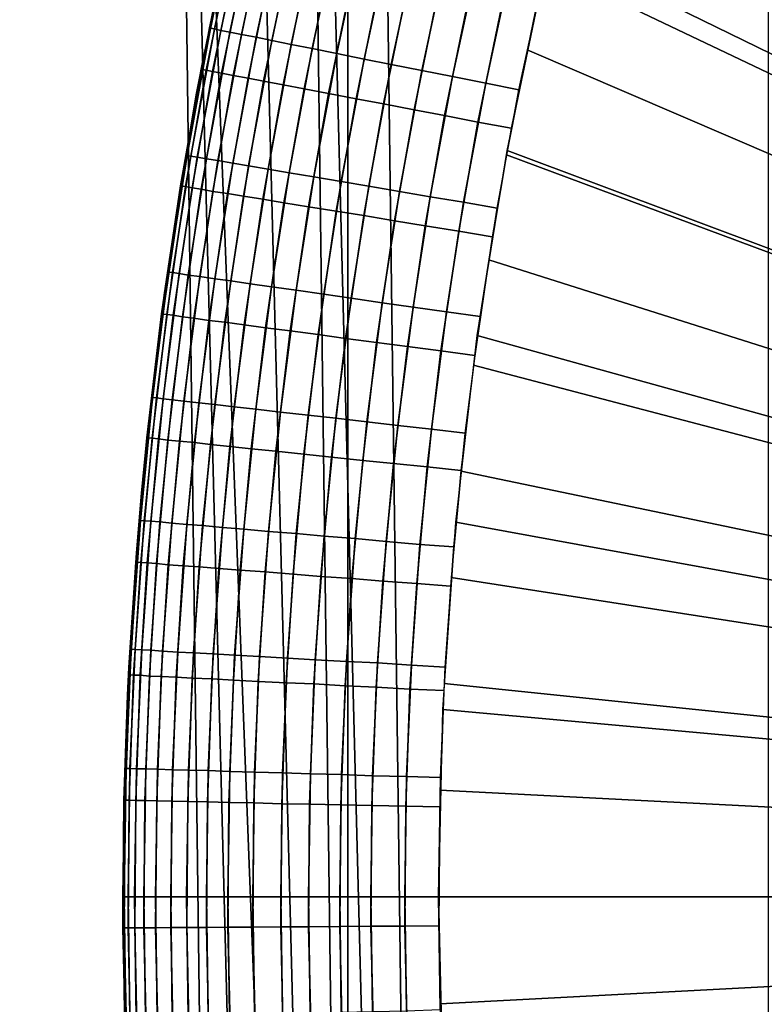
# Model space of a CAD drawing. Units: inches. Extents: x -433 to -244, y -692 to -634.
# Drawn here: x -431 to -431, y -690 to -690 of the extents above; entities that cross this region are included whole.
import ezdxf

# ---------------------------------------------------------------- set-up
doc = ezdxf.new("R2010")
doc.units = ezdxf.units.IN
doc.header["$LTSCALE"] = 0.03937
doc.header["$MEASUREMENT"] = 0
for name, color, linetype in [('Default', 7, 'Continuous'), ('leg leveler', 251, 'Continuous'), ('single series a leg', 5, 'Continuous')]:
    doc.layers.add(name, color=color, linetype=linetype)

msp = doc.modelspace()

# ---------------------------------------------------------------- linework, layer by layer
at = {"layer": 'Default'}
for points in [[(-432.84381, -678.41125, 27.6869), (-409.34381, -665.03625, 27.6869), (-409.34381, -691.78625, 27.6869)], [(-409.34381, -691.78625, 28.6869), (-409.34381, -665.03625, 28.6869), (-432.84381, -678.41125, 28.6869)], [(-432.84381, -691.78625, 27.6869), (-432.84381, -678.41125, 27.6869), (-409.34381, -691.78625, 27.6869)], [(-409.34381, -691.78625, 28.6869), (-432.84381, -678.41125, 28.6869), (-432.84381, -691.78625, 28.6869)]]:
    msp.add_3dface(points, dxfattribs=at)
at = {"layer": 'leg leveler'}
for points in [[(-431.07074, -689.78003, 0.65782), (-431.07074, -689.43323, 0.65782), (-431.37213, -689.5343, 0.65782)], [(-431.07071, -689.43323, -0.00012), (-431.07071, -689.78003, -0.00012), (-431.37164, -689.53302, -0.00012)], [(-431.38223, -689.56281, -0.00012), (-431.37164, -689.53302, -0.00012), (-431.07071, -689.78003, -0.00012)], [(-431.37213, -689.5343, 0.65782), (-431.37827, -689.55121, 0.65782), (-431.07074, -689.78003, 0.65782)], [(-431.37827, -689.55121, 0.65782), (-431.38397, -689.56824, 0.65782), (-431.07074, -689.78003, 0.65782)], [(-431.39145, -689.59302, -0.00012), (-431.38223, -689.56281, -0.00012), (-431.07071, -689.78003, -0.00012)], [(-431.38397, -689.56824, 0.65782), (-431.38922, -689.58539, 0.65782), (-431.07074, -689.78003, 0.65782)], [(-431.38922, -689.58539, 0.65782), (-431.39404, -689.60266, 0.65782), (-431.07074, -689.78003, 0.65782)], [(-431.39926, -689.6236, -0.00012), (-431.39145, -689.59302, -0.00012), (-431.07071, -689.78003, -0.00012)], [(-431.39404, -689.60266, 0.65782), (-431.39841, -689.62012, 0.65782), (-431.07074, -689.78003, 0.65782)], [(-431.45105, -689.61163, 0.06238), (-431.45798, -689.6449, 0.06238), (-431.45435, -689.62671, 0.59532)], [(-431.45563, -689.63397, 0.60079), (-431.45132, -689.61389, 0.60079), (-431.45154, -689.61383, 0.59532), (-431.45584, -689.63391, 0.59532)], [(-431.45499, -689.63409, 0.60653), (-431.45068, -689.61401, 0.60653), (-431.45132, -689.61389, 0.60079), (-431.45563, -689.63397, 0.60079)], [(-431.45389, -689.63434, 0.61221), (-431.44958, -689.61426, 0.61221), (-431.45068, -689.61401, 0.60653), (-431.45499, -689.63409, 0.60653)], [(-431.45236, -689.63464, 0.61773), (-431.44809, -689.61462, 0.61773), (-431.44958, -689.61426, 0.61221), (-431.45389, -689.63434, 0.61221)], [(-431.45044, -689.63501, 0.623), (-431.44617, -689.61505, 0.623), (-431.44809, -689.61462, 0.61773), (-431.45236, -689.63464, 0.61773)], [(-431.44794, -689.6355, 0.62837), (-431.4437, -689.61566, 0.62837), (-431.44617, -689.61505, 0.623), (-431.45044, -689.63501, 0.623)], [(-431.44531, -689.63605, 0.63297), (-431.44107, -689.61621, 0.63297), (-431.4437, -689.61566, 0.62837), (-431.44794, -689.6355, 0.62837)], [(-431.44205, -689.63672, 0.63765), (-431.43784, -689.61694, 0.63765), (-431.44107, -689.61621, 0.63297), (-431.44531, -689.63605, 0.63297)], [(-431.43851, -689.63739, 0.64184), (-431.4343, -689.6178, 0.64184), (-431.43784, -689.61694, 0.63765), (-431.44205, -689.63672, 0.63765)], [(-431.43439, -689.63824, 0.64584), (-431.43021, -689.61871, 0.64584), (-431.4343, -689.6178, 0.64184), (-431.43851, -689.63739, 0.64184)], [(-431.42978, -689.63916, 0.64943), (-431.42563, -689.61975, 0.64943), (-431.43021, -689.61871, 0.64584), (-431.43439, -689.63824, 0.64584)], [(-431.4527, -689.61981, 0.05691), (-431.45703, -689.64093, 0.05691), (-431.45721, -689.64087, 0.06238), (-431.45288, -689.61975, 0.06238)], [(-431.45206, -689.61993, 0.05117), (-431.45639, -689.64105, 0.05117), (-431.45703, -689.64093, 0.05691), (-431.4527, -689.61981, 0.05691)], [(-431.45096, -689.62018, 0.04549), (-431.45529, -689.64124, 0.04549), (-431.45639, -689.64105, 0.05117), (-431.45206, -689.61993, 0.05117)], [(-431.44943, -689.62054, 0.03997), (-431.45377, -689.64154, 0.03997), (-431.45529, -689.64124, 0.04549), (-431.45096, -689.62018, 0.04549)], [(-431.44751, -689.62097, 0.0347), (-431.45181, -689.64191, 0.0347), (-431.45377, -689.64154, 0.03997), (-431.44943, -689.62054, 0.03997)], [(-431.44504, -689.62146, 0.02933), (-431.44931, -689.6424, 0.02933), (-431.45181, -689.64191, 0.0347), (-431.44751, -689.62097, 0.0347)], [(-431.4252, -689.64008, 0.65226), (-431.42105, -689.62079, 0.65226), (-431.42563, -689.61975, 0.64943), (-431.42978, -689.63916, 0.64943)], [(-431.42004, -689.64111, 0.65467), (-431.41595, -689.62195, 0.65467), (-431.42105, -689.62079, 0.65226), (-431.4252, -689.64008, 0.65226)], [(-431.39841, -689.62012, 0.65782), (-431.40234, -689.63763, 0.65782), (-431.07074, -689.78003, 0.65782)], [(-431.44241, -689.62207, 0.02473), (-431.44669, -689.64288, 0.02473), (-431.44931, -689.6424, 0.02933), (-431.44504, -689.62146, 0.02933)], [(-431.43918, -689.6228, 0.02006), (-431.44342, -689.64349, 0.02006), (-431.44669, -689.64288, 0.02473), (-431.44241, -689.62207, 0.02473)], [(-431.41489, -689.64209, 0.65636), (-431.41083, -689.62317, 0.65636), (-431.41595, -689.62195, 0.65467), (-431.42004, -689.64111, 0.65467)], [(-431.43564, -689.62354, 0.01586), (-431.43988, -689.64417, 0.01586), (-431.44342, -689.64349, 0.02006), (-431.43918, -689.6228, 0.02006)], [(-431.43155, -689.62445, 0.01186), (-431.43576, -689.64496, 0.01186), (-431.43988, -689.64417, 0.01586), (-431.43564, -689.62354, 0.01586)], [(-431.4093, -689.64325, 0.65746), (-431.40527, -689.62439, 0.65746), (-431.41083, -689.62317, 0.65636), (-431.41489, -689.64209, 0.65636)], [(-431.4057, -689.65454, -0.00012), (-431.39926, -689.6236, -0.00012), (-431.07071, -689.78003, -0.00012)], [(-431.42694, -689.62549, 0.00827), (-431.43112, -689.64587, 0.00827), (-431.43576, -689.64496, 0.01186), (-431.43155, -689.62445, 0.01186)], [(-431.42236, -689.62646, 0.00544), (-431.42651, -689.64673, 0.00544), (-431.43112, -689.64587, 0.00827), (-431.42694, -689.62549, 0.00827)], [(-431.40372, -689.64435, 0.65782), (-431.39972, -689.62567, 0.65782), (-431.40527, -689.62439, 0.65746), (-431.4093, -689.64325, 0.65746)], [(-431.45807, -689.64569, 0.59532), (-431.45435, -689.62671, 0.59532), (-431.45798, -689.6449, 0.06238)], [(-431.41724, -689.62762, 0.00303), (-431.42136, -689.64771, 0.00303), (-431.42651, -689.64673, 0.00544), (-431.42236, -689.62646, 0.00544)], [(-431.41214, -689.62872, 0.00134), (-431.41623, -689.64868, 0.00134), (-431.42136, -689.64771, 0.00303), (-431.41724, -689.62762, 0.00303)], [(-431.40656, -689.62994, 0.00025), (-431.41061, -689.64978, 0.00025), (-431.41623, -689.64868, 0.00134), (-431.41214, -689.62872, 0.00134)], [(-431.40097, -689.63116, -0.00012), (-431.405, -689.65082, -0.00012), (-431.41061, -689.64978, 0.00025), (-431.40656, -689.62994, 0.00025)], [(-431.45959, -689.6554, 0.60079), (-431.45563, -689.63397, 0.60079), (-431.45584, -689.63391, 0.59532), (-431.45978, -689.65533, 0.59532)], [(-431.45895, -689.65552, 0.60653), (-431.45499, -689.63409, 0.60653), (-431.45563, -689.63397, 0.60079), (-431.45959, -689.6554, 0.60079)], [(-431.45786, -689.6557, 0.61221), (-431.45389, -689.63434, 0.61221), (-431.45499, -689.63409, 0.60653), (-431.45895, -689.65552, 0.60653)], [(-431.4563, -689.65594, 0.61773), (-431.45236, -689.63464, 0.61773), (-431.45389, -689.63434, 0.61221), (-431.45786, -689.6557, 0.61221)], [(-431.45438, -689.65625, 0.623), (-431.45044, -689.63501, 0.623), (-431.45236, -689.63464, 0.61773), (-431.4563, -689.65594, 0.61773)], [(-431.45187, -689.65668, 0.62837), (-431.44794, -689.6355, 0.62837), (-431.45044, -689.63501, 0.623), (-431.45438, -689.65625, 0.623)], [(-431.44922, -689.65717, 0.63297), (-431.44531, -689.63605, 0.63297), (-431.44794, -689.6355, 0.62837), (-431.45187, -689.65668, 0.62837)], [(-431.44595, -689.65771, 0.63765), (-431.44205, -689.63672, 0.63765), (-431.44531, -689.63605, 0.63297), (-431.44922, -689.65717, 0.63297)], [(-431.44238, -689.65833, 0.64184), (-431.43851, -689.63739, 0.64184), (-431.44205, -689.63672, 0.63765), (-431.44595, -689.65771, 0.63765)], [(-431.43823, -689.659, 0.64584), (-431.43439, -689.63824, 0.64584), (-431.43851, -689.63739, 0.64184), (-431.44238, -689.65833, 0.64184)], [(-431.43362, -689.65979, 0.64943), (-431.42978, -689.63916, 0.64943), (-431.43439, -689.63824, 0.64584), (-431.43823, -689.659, 0.64584)], [(-431.42899, -689.66058, 0.65226), (-431.4252, -689.64008, 0.65226), (-431.42978, -689.63916, 0.64943), (-431.43362, -689.65979, 0.64943)], [(-431.40234, -689.63763, 0.65782), (-431.40579, -689.65527, 0.65782), (-431.07074, -689.78003, 0.65782)], [(-431.45703, -689.64093, 0.05691), (-431.46048, -689.66058, 0.05691), (-431.46069, -689.66052, 0.06238), (-431.45721, -689.64087, 0.06238)], [(-431.4238, -689.66144, 0.65467), (-431.42004, -689.64111, 0.65467), (-431.4252, -689.64008, 0.65226), (-431.42899, -689.66058, 0.65226)], [(-431.45639, -689.64105, 0.05117), (-431.45984, -689.66064, 0.05117), (-431.46048, -689.66058, 0.05691), (-431.45703, -689.64093, 0.05691)], [(-431.45529, -689.64124, 0.04549), (-431.45874, -689.66083, 0.04549), (-431.45984, -689.66064, 0.05117), (-431.45639, -689.64105, 0.05117)], [(-431.45377, -689.64154, 0.03997), (-431.45721, -689.66107, 0.03997), (-431.45874, -689.66083, 0.04549), (-431.45529, -689.64124, 0.04549)], [(-431.45181, -689.64191, 0.0347), (-431.45526, -689.66144, 0.0347), (-431.45721, -689.66107, 0.03997), (-431.45377, -689.64154, 0.03997)], [(-431.44931, -689.6424, 0.02933), (-431.45276, -689.6618, 0.02933), (-431.45526, -689.66144, 0.0347), (-431.45181, -689.64191, 0.0347)], [(-431.44669, -689.64288, 0.02473), (-431.4501, -689.66223, 0.02473), (-431.45276, -689.6618, 0.02933), (-431.44931, -689.6424, 0.02933)], [(-431.41864, -689.66235, 0.65636), (-431.41489, -689.64209, 0.65636), (-431.42004, -689.64111, 0.65467), (-431.4238, -689.66144, 0.65467)], [(-431.41302, -689.66327, 0.65746), (-431.4093, -689.64325, 0.65746), (-431.41489, -689.64209, 0.65636), (-431.41864, -689.66235, 0.65636)], [(-431.44342, -689.64349, 0.02006), (-431.44684, -689.66278, 0.02006), (-431.4501, -689.66223, 0.02473), (-431.44669, -689.64288, 0.02473)], [(-431.43988, -689.64417, 0.01586), (-431.44327, -689.66339, 0.01586), (-431.44684, -689.66278, 0.02006), (-431.44342, -689.64349, 0.02006)], [(-431.43576, -689.64496, 0.01186), (-431.43912, -689.66406, 0.01186), (-431.44327, -689.66339, 0.01586), (-431.43988, -689.64417, 0.01586)], [(-431.40738, -689.66425, 0.65782), (-431.40372, -689.64435, 0.65782), (-431.4093, -689.64325, 0.65746), (-431.41302, -689.66327, 0.65746)], [(-431.45798, -689.6449, 0.06238), (-431.46338, -689.67853, 0.06238), (-431.46133, -689.66473, 0.59532)], [(-431.46133, -689.66473, 0.59532), (-431.45807, -689.64569, 0.59532), (-431.45798, -689.6449, 0.06238)], [(-431.43112, -689.64587, 0.00827), (-431.43448, -689.66479, 0.00827), (-431.43912, -689.66406, 0.01186), (-431.43576, -689.64496, 0.01186)], [(-431.42651, -689.64673, 0.00544), (-431.42984, -689.66553, 0.00544), (-431.43448, -689.66479, 0.00827), (-431.43112, -689.64587, 0.00827)], [(-431.42136, -689.64771, 0.00303), (-431.42465, -689.66638, 0.00303), (-431.42984, -689.66553, 0.00544), (-431.42651, -689.64673, 0.00544)], [(-431.41623, -689.64868, 0.00134), (-431.41949, -689.66724, 0.00134), (-431.42465, -689.66638, 0.00303), (-431.42136, -689.64771, 0.00303)], [(-431.41061, -689.64978, 0.00025), (-431.41385, -689.66815, 0.00025), (-431.41949, -689.66724, 0.00134), (-431.41623, -689.64868, 0.00134)], [(-431.405, -689.65082, -0.00012), (-431.4082, -689.66907, -0.00012), (-431.41385, -689.66815, 0.00025), (-431.41061, -689.64978, 0.00025)], [(-431.46268, -689.67505, 0.60079), (-431.45959, -689.6554, 0.60079), (-431.45978, -689.65533, 0.59532), (-431.46286, -689.67499, 0.59532)], [(-431.46201, -689.67511, 0.60653), (-431.45895, -689.65552, 0.60653), (-431.45959, -689.6554, 0.60079), (-431.46268, -689.67505, 0.60079)], [(-431.46091, -689.67529, 0.61221), (-431.45786, -689.6557, 0.61221), (-431.45895, -689.65552, 0.60653), (-431.46201, -689.67511, 0.60653)], [(-431.45938, -689.67554, 0.61773), (-431.4563, -689.65594, 0.61773), (-431.45786, -689.6557, 0.61221), (-431.46091, -689.67529, 0.61221)], [(-431.41074, -689.68573, -0.00012), (-431.4057, -689.65454, -0.00012), (-431.07071, -689.78003, -0.00012)], [(-431.40579, -689.65527, 0.65782), (-431.40881, -689.67297, 0.65782), (-431.07074, -689.78003, 0.65782)], [(-431.45743, -689.67578, 0.623), (-431.45438, -689.65625, 0.623), (-431.4563, -689.65594, 0.61773), (-431.45938, -689.67554, 0.61773)], [(-431.4549, -689.67615, 0.62837), (-431.45187, -689.65668, 0.62837), (-431.45438, -689.65625, 0.623), (-431.45743, -689.67578, 0.623)], [(-431.45224, -689.67651, 0.63297), (-431.44922, -689.65717, 0.63297), (-431.45187, -689.65668, 0.62837), (-431.4549, -689.67615, 0.62837)], [(-431.44897, -689.677, 0.63765), (-431.44595, -689.65771, 0.63765), (-431.44922, -689.65717, 0.63297), (-431.45224, -689.67651, 0.63297)], [(-431.44537, -689.67749, 0.64184), (-431.44238, -689.65833, 0.64184), (-431.44595, -689.65771, 0.63765), (-431.44897, -689.677, 0.63765)], [(-431.44122, -689.6781, 0.64584), (-431.43823, -689.659, 0.64584), (-431.44238, -689.65833, 0.64184), (-431.44537, -689.67749, 0.64184)], [(-431.43658, -689.67877, 0.64943), (-431.43362, -689.65979, 0.64943), (-431.43823, -689.659, 0.64584), (-431.44122, -689.6781, 0.64584)], [(-431.46048, -689.66058, 0.05691), (-431.46368, -689.68213, 0.05691), (-431.46387, -689.68207, 0.06238), (-431.46069, -689.66052, 0.06238)], [(-431.45984, -689.66064, 0.05117), (-431.46301, -689.68219, 0.05117), (-431.46368, -689.68213, 0.05691), (-431.46048, -689.66058, 0.05691)], [(-431.45874, -689.66083, 0.04549), (-431.46191, -689.68231, 0.04549), (-431.46301, -689.68219, 0.05117), (-431.45984, -689.66064, 0.05117)], [(-431.43195, -689.67944, 0.65226), (-431.42899, -689.66058, 0.65226), (-431.43362, -689.65979, 0.64943), (-431.43658, -689.67877, 0.64943)], [(-431.42673, -689.68018, 0.65467), (-431.4238, -689.66144, 0.65467), (-431.42899, -689.66058, 0.65226), (-431.43195, -689.67944, 0.65226)], [(-431.45721, -689.66107, 0.03997), (-431.46036, -689.68256, 0.03997), (-431.46191, -689.68231, 0.04549), (-431.45874, -689.66083, 0.04549)], [(-431.45526, -689.66144, 0.0347), (-431.45844, -689.6828, 0.0347), (-431.46036, -689.68256, 0.03997), (-431.45721, -689.66107, 0.03997)], [(-431.45276, -689.6618, 0.02933), (-431.4559, -689.68317, 0.02933), (-431.45844, -689.6828, 0.0347), (-431.45526, -689.66144, 0.0347)], [(-431.4501, -689.66223, 0.02473), (-431.45325, -689.68347, 0.02473), (-431.4559, -689.68317, 0.02933), (-431.45276, -689.6618, 0.02933)], [(-431.44684, -689.66278, 0.02006), (-431.44995, -689.6839, 0.02006), (-431.45325, -689.68347, 0.02473), (-431.4501, -689.66223, 0.02473)], [(-431.42154, -689.68091, 0.65636), (-431.41864, -689.66235, 0.65636), (-431.4238, -689.66144, 0.65467), (-431.42673, -689.68018, 0.65467)], [(-431.41589, -689.6817, 0.65746), (-431.41302, -689.66327, 0.65746), (-431.41864, -689.66235, 0.65636), (-431.42154, -689.68091, 0.65636)], [(-431.44327, -689.66339, 0.01586), (-431.44635, -689.68439, 0.01586), (-431.44995, -689.6839, 0.02006), (-431.44684, -689.66278, 0.02006)], [(-431.43912, -689.66406, 0.01186), (-431.4422, -689.68494, 0.01186), (-431.44635, -689.68439, 0.01586), (-431.44327, -689.66339, 0.01586)], [(-431.43448, -689.66479, 0.00827), (-431.43753, -689.68555, 0.00827), (-431.4422, -689.68494, 0.01186), (-431.43912, -689.66406, 0.01186)], [(-431.41025, -689.6825, 0.65782), (-431.40738, -689.66425, 0.65782), (-431.41302, -689.66327, 0.65746), (-431.41589, -689.6817, 0.65746)], [(-431.46408, -689.68384, 0.59532), (-431.46133, -689.66473, 0.59532), (-431.46338, -689.67853, 0.06238)], [(-431.42984, -689.66553, 0.00544), (-431.43289, -689.68622, 0.00544), (-431.43753, -689.68555, 0.00827), (-431.43448, -689.66479, 0.00827)], [(-431.42465, -689.66638, 0.00303), (-431.42767, -689.68689, 0.00303), (-431.43289, -689.68622, 0.00544), (-431.42984, -689.66553, 0.00544)], [(-431.41949, -689.66724, 0.00134), (-431.42249, -689.68756, 0.00134), (-431.42767, -689.68689, 0.00303), (-431.42465, -689.66638, 0.00303)], [(-431.41385, -689.66815, 0.00025), (-431.41684, -689.68829, 0.00025), (-431.42249, -689.68756, 0.00134), (-431.41949, -689.66724, 0.00134)], [(-431.4082, -689.66907, -0.00012), (-431.41116, -689.68909, -0.00012), (-431.41684, -689.68829, 0.00025), (-431.41385, -689.66815, 0.00025)], [(-431.40881, -689.67297, 0.65782), (-431.41138, -689.69073, 0.65782), (-431.07074, -689.78003, 0.65782)], [(-431.46539, -689.69617, 0.60079), (-431.46268, -689.67505, 0.60079), (-431.46286, -689.67499, 0.59532), (-431.46558, -689.69611, 0.59532)], [(-431.46472, -689.69623, 0.60653), (-431.46201, -689.67511, 0.60653), (-431.46268, -689.67505, 0.60079), (-431.46539, -689.69617, 0.60079)], [(-431.46362, -689.69635, 0.61221), (-431.46091, -689.67529, 0.61221), (-431.46201, -689.67511, 0.60653), (-431.46472, -689.69623, 0.60653)], [(-431.46207, -689.69653, 0.61773), (-431.45938, -689.67554, 0.61773), (-431.46091, -689.67529, 0.61221), (-431.46362, -689.69635, 0.61221)], [(-431.46011, -689.69678, 0.623), (-431.45743, -689.67578, 0.623), (-431.45938, -689.67554, 0.61773), (-431.46207, -689.69653, 0.61773)], [(-431.45758, -689.69702, 0.62837), (-431.4549, -689.67615, 0.62837), (-431.45743, -689.67578, 0.623), (-431.46011, -689.69678, 0.623)], [(-431.45493, -689.69733, 0.63297), (-431.45224, -689.67651, 0.63297), (-431.4549, -689.67615, 0.62837), (-431.45758, -689.69702, 0.62837)], [(-431.45163, -689.69769, 0.63765), (-431.44897, -689.677, 0.63765), (-431.45224, -689.67651, 0.63297), (-431.45493, -689.69733, 0.63297)], [(-431.44803, -689.69812, 0.64184), (-431.44537, -689.67749, 0.64184), (-431.44897, -689.677, 0.63765), (-431.45163, -689.69769, 0.63765)], [(-431.46338, -689.67853, 0.06238), (-431.46725, -689.71228, 0.06238), (-431.46634, -689.70306, 0.59532)], [(-431.46634, -689.70306, 0.59532), (-431.46408, -689.68384, 0.59532), (-431.46338, -689.67853, 0.06238)], [(-431.44385, -689.69861, 0.64584), (-431.44122, -689.6781, 0.64584), (-431.44537, -689.67749, 0.64184), (-431.44803, -689.69812, 0.64184)], [(-431.43918, -689.6991, 0.64943), (-431.43658, -689.67877, 0.64943), (-431.44122, -689.6781, 0.64584), (-431.44385, -689.69861, 0.64584)], [(-431.43454, -689.69965, 0.65226), (-431.43195, -689.67944, 0.65226), (-431.43658, -689.67877, 0.64943), (-431.43918, -689.6991, 0.64943)], [(-431.42932, -689.70026, 0.65467), (-431.42673, -689.68018, 0.65467), (-431.43195, -689.67944, 0.65226), (-431.43454, -689.69965, 0.65226)], [(-431.4241, -689.70087, 0.65636), (-431.42154, -689.68091, 0.65636), (-431.42673, -689.68018, 0.65467), (-431.42932, -689.70026, 0.65467)], [(-431.46368, -689.68213, 0.05691), (-431.46616, -689.70294, 0.05691), (-431.46634, -689.70294, 0.06238), (-431.46387, -689.68207, 0.06238)], [(-431.46301, -689.68219, 0.05117), (-431.46548, -689.703, 0.05117), (-431.46616, -689.70294, 0.05691), (-431.46368, -689.68213, 0.05691)], [(-431.46191, -689.68231, 0.04549), (-431.46439, -689.70312, 0.04549), (-431.46548, -689.703, 0.05117), (-431.46301, -689.68219, 0.05117)], [(-431.46036, -689.68256, 0.03997), (-431.46283, -689.70331, 0.03997), (-431.46439, -689.70312, 0.04549), (-431.46191, -689.68231, 0.04549)], [(-431.41843, -689.70148, 0.65746), (-431.41589, -689.6817, 0.65746), (-431.42154, -689.68091, 0.65636), (-431.4241, -689.70087, 0.65636)], [(-431.41275, -689.70215, 0.65782), (-431.41025, -689.6825, 0.65782), (-431.41589, -689.6817, 0.65746), (-431.41843, -689.70148, 0.65746)], [(-431.45844, -689.6828, 0.0347), (-431.46088, -689.70349, 0.0347), (-431.46283, -689.70331, 0.03997), (-431.46036, -689.68256, 0.03997)], [(-431.4559, -689.68317, 0.02933), (-431.45834, -689.70374, 0.02933), (-431.46088, -689.70349, 0.0347), (-431.45844, -689.6828, 0.0347)], [(-431.45325, -689.68347, 0.02473), (-431.45566, -689.70404, 0.02473), (-431.45834, -689.70374, 0.02933), (-431.4559, -689.68317, 0.02933)], [(-431.44995, -689.6839, 0.02006), (-431.45236, -689.70441, 0.02006), (-431.45566, -689.70404, 0.02473), (-431.45325, -689.68347, 0.02473)], [(-431.44635, -689.68439, 0.01586), (-431.44879, -689.70477, 0.01586), (-431.45236, -689.70441, 0.02006), (-431.44995, -689.6839, 0.02006)], [(-431.4422, -689.68494, 0.01186), (-431.44461, -689.7052, 0.01186), (-431.44879, -689.70477, 0.01586), (-431.44635, -689.68439, 0.01586)], [(-431.43753, -689.68555, 0.00827), (-431.43994, -689.70569, 0.00827), (-431.44461, -689.7052, 0.01186), (-431.4422, -689.68494, 0.01186)], [(-431.43289, -689.68622, 0.00544), (-431.43527, -689.70618, 0.00544), (-431.43994, -689.70569, 0.00827), (-431.43753, -689.68555, 0.00827)], [(-431.42767, -689.68689, 0.00303), (-431.43002, -689.70673, 0.00303), (-431.43527, -689.70618, 0.00544), (-431.43289, -689.68622, 0.00544)], [(-431.42249, -689.68756, 0.00134), (-431.42484, -689.70728, 0.00134), (-431.43002, -689.70673, 0.00303), (-431.42767, -689.68689, 0.00303)], [(-431.41434, -689.71716, -0.00012), (-431.41074, -689.68573, -0.00012), (-431.07071, -689.78003, -0.00012)], [(-431.41684, -689.68829, 0.00025), (-431.41916, -689.70782, 0.00025), (-431.42484, -689.70728, 0.00134), (-431.42249, -689.68756, 0.00134)], [(-431.41116, -689.68909, -0.00012), (-431.41348, -689.70844, -0.00012), (-431.41916, -689.70782, 0.00025), (-431.41684, -689.68829, 0.00025)], [(-431.41138, -689.69073, 0.65782), (-431.41345, -689.70856, 0.65782), (-431.07074, -689.78003, 0.65782)], [(-431.46744, -689.71686, 0.60079), (-431.46539, -689.69617, 0.60079), (-431.46558, -689.69611, 0.59532), (-431.46765, -689.7168, 0.59532)], [(-431.4668, -689.71692, 0.60653), (-431.46472, -689.69623, 0.60653), (-431.46539, -689.69617, 0.60079), (-431.46744, -689.71686, 0.60079)], [(-431.46567, -689.71698, 0.61221), (-431.46362, -689.69635, 0.61221), (-431.46472, -689.69623, 0.60653), (-431.4668, -689.71692, 0.60653)], [(-431.46414, -689.7171, 0.61773), (-431.46207, -689.69653, 0.61773), (-431.46362, -689.69635, 0.61221), (-431.46567, -689.71698, 0.61221)], [(-431.46216, -689.71729, 0.623), (-431.46011, -689.69678, 0.623), (-431.46207, -689.69653, 0.61773), (-431.46414, -689.7171, 0.61773)], [(-431.45963, -689.71753, 0.62837), (-431.45758, -689.69702, 0.62837), (-431.46011, -689.69678, 0.623), (-431.46216, -689.71729, 0.623)], [(-431.45697, -689.71771, 0.63297), (-431.45493, -689.69733, 0.63297), (-431.45758, -689.69702, 0.62837), (-431.45963, -689.71753, 0.62837)], [(-431.45364, -689.71802, 0.63765), (-431.45163, -689.69769, 0.63765), (-431.45493, -689.69733, 0.63297), (-431.45697, -689.71771, 0.63297)], [(-431.45004, -689.71832, 0.64184), (-431.44803, -689.69812, 0.64184), (-431.45163, -689.69769, 0.63765), (-431.45364, -689.71802, 0.63765)], [(-431.44586, -689.71869, 0.64584), (-431.44385, -689.69861, 0.64584), (-431.44803, -689.69812, 0.64184), (-431.45004, -689.71832, 0.64184)], [(-431.44119, -689.71906, 0.64943), (-431.43918, -689.6991, 0.64943), (-431.44385, -689.69861, 0.64584), (-431.44586, -689.71869, 0.64584)], [(-431.43652, -689.71948, 0.65226), (-431.43454, -689.69965, 0.65226), (-431.43918, -689.6991, 0.64943), (-431.44119, -689.71906, 0.64943)], [(-431.43127, -689.71991, 0.65467), (-431.42932, -689.70026, 0.65467), (-431.43454, -689.69965, 0.65226), (-431.43652, -689.71948, 0.65226)], [(-431.42606, -689.7204, 0.65636), (-431.4241, -689.70087, 0.65636), (-431.42932, -689.70026, 0.65467), (-431.43127, -689.71991, 0.65467)], [(-431.42038, -689.72089, 0.65746), (-431.41843, -689.70148, 0.65746), (-431.4241, -689.70087, 0.65636), (-431.42606, -689.7204, 0.65636)], [(-431.41467, -689.72131, 0.65782), (-431.41275, -689.70215, 0.65782), (-431.41843, -689.70148, 0.65746), (-431.42038, -689.72089, 0.65746)], [(-431.46616, -689.70294, 0.05691), (-431.46805, -689.72388, 0.05691), (-431.46823, -689.72388, 0.06238), (-431.46634, -689.70294, 0.06238)], [(-431.46811, -689.72229, 0.59532), (-431.46634, -689.70306, 0.59532), (-431.46725, -689.71228, 0.06238)], [(-431.46548, -689.703, 0.05117), (-431.46738, -689.72394, 0.05117), (-431.46805, -689.72388, 0.05691), (-431.46616, -689.70294, 0.05691)], [(-431.46439, -689.70312, 0.04549), (-431.46628, -689.724, 0.04549), (-431.46738, -689.72394, 0.05117), (-431.46548, -689.703, 0.05117)], [(-431.46283, -689.70331, 0.03997), (-431.46472, -689.72412, 0.03997), (-431.46628, -689.724, 0.04549), (-431.46439, -689.70312, 0.04549)], [(-431.46088, -689.70349, 0.0347), (-431.46277, -689.7243, 0.0347), (-431.46472, -689.72412, 0.03997), (-431.46283, -689.70331, 0.03997)], [(-431.45834, -689.70374, 0.02933), (-431.46021, -689.72449, 0.02933), (-431.46277, -689.7243, 0.0347), (-431.46088, -689.70349, 0.0347)], [(-431.45566, -689.70404, 0.02473), (-431.45755, -689.72467, 0.02473), (-431.46021, -689.72449, 0.02933), (-431.45834, -689.70374, 0.02933)], [(-431.45236, -689.70441, 0.02006), (-431.45422, -689.72491, 0.02006), (-431.45755, -689.72467, 0.02473), (-431.45566, -689.70404, 0.02473)], [(-431.44879, -689.70477, 0.01586), (-431.45062, -689.72522, 0.01586), (-431.45422, -689.72491, 0.02006), (-431.45236, -689.70441, 0.02006)], [(-431.44461, -689.7052, 0.01186), (-431.44644, -689.72552, 0.01186), (-431.45062, -689.72522, 0.01586), (-431.44879, -689.70477, 0.01586)], [(-431.43994, -689.70569, 0.00827), (-431.44174, -689.72589, 0.00827), (-431.44644, -689.72552, 0.01186), (-431.44461, -689.7052, 0.01186)], [(-431.43527, -689.70618, 0.00544), (-431.43707, -689.72626, 0.00544), (-431.44174, -689.72589, 0.00827), (-431.43994, -689.70569, 0.00827)], [(-431.43002, -689.70673, 0.00303), (-431.43182, -689.72662, 0.00303), (-431.43707, -689.72626, 0.00544), (-431.43527, -689.70618, 0.00544)], [(-431.42484, -689.70728, 0.00134), (-431.42661, -689.72705, 0.00134), (-431.43182, -689.72662, 0.00303), (-431.43002, -689.70673, 0.00303)], [(-431.41916, -689.70782, 0.00025), (-431.42093, -689.72748, 0.00025), (-431.42661, -689.72705, 0.00134), (-431.42484, -689.70728, 0.00134)], [(-431.41348, -689.70844, -0.00012), (-431.41522, -689.72791, -0.00012), (-431.42093, -689.72748, 0.00025), (-431.41916, -689.70782, 0.00025)], [(-431.41345, -689.70856, 0.65782), (-431.4151, -689.72644, 0.65782), (-431.07074, -689.78003, 0.65782)], [(-431.46725, -689.71228, 0.06238), (-431.4696, -689.74628, 0.06238), (-431.46811, -689.72229, 0.59532)], [(-431.46899, -689.73853, 0.60079), (-431.46744, -689.71686, 0.60079), (-431.46765, -689.7168, 0.59532), (-431.46921, -689.73853, 0.59532)], [(-431.46832, -689.73859, 0.60653), (-431.4668, -689.71692, 0.60653), (-431.46744, -689.71686, 0.60079), (-431.46899, -689.73853, 0.60079)], [(-431.46722, -689.73865, 0.61221), (-431.46567, -689.71698, 0.61221), (-431.4668, -689.71692, 0.60653), (-431.46832, -689.73859, 0.60653)], [(-431.46567, -689.73871, 0.61773), (-431.46414, -689.7171, 0.61773), (-431.46567, -689.71698, 0.61221), (-431.46722, -689.73865, 0.61221)], [(-431.46371, -689.73883, 0.623), (-431.46216, -689.71729, 0.623), (-431.46414, -689.7171, 0.61773), (-431.46567, -689.73871, 0.61773)], [(-431.46115, -689.73901, 0.62837), (-431.45963, -689.71753, 0.62837), (-431.46216, -689.71729, 0.623), (-431.46371, -689.73883, 0.623)], [(-431.4585, -689.73914, 0.63297), (-431.45697, -689.71771, 0.63297), (-431.45963, -689.71753, 0.62837), (-431.46115, -689.73901, 0.62837)], [(-431.45517, -689.73932, 0.63765), (-431.45364, -689.71802, 0.63765), (-431.45697, -689.71771, 0.63297), (-431.4585, -689.73914, 0.63297)], [(-431.45157, -689.7395, 0.64184), (-431.45004, -689.71832, 0.64184), (-431.45364, -689.71802, 0.63765), (-431.45517, -689.73932, 0.63765)], [(-431.44736, -689.73975, 0.64584), (-431.44586, -689.71869, 0.64584), (-431.45004, -689.71832, 0.64184), (-431.45157, -689.7395, 0.64184)], [(-431.44269, -689.74005, 0.64943), (-431.44119, -689.71906, 0.64943), (-431.44586, -689.71869, 0.64584), (-431.44736, -689.73975, 0.64584)], [(-431.4165, -689.74866, -0.00012), (-431.41434, -689.71716, -0.00012), (-431.07071, -689.78003, -0.00012)], [(-431.43799, -689.7403, 0.65226), (-431.43652, -689.71948, 0.65226), (-431.44119, -689.71906, 0.64943), (-431.44269, -689.74005, 0.64943)], [(-431.43274, -689.7406, 0.65467), (-431.43127, -689.71991, 0.65467), (-431.43652, -689.71948, 0.65226), (-431.43799, -689.7403, 0.65226)], [(-431.42752, -689.74084, 0.65636), (-431.42606, -689.7204, 0.65636), (-431.43127, -689.71991, 0.65467), (-431.43274, -689.7406, 0.65467)], [(-431.42181, -689.74121, 0.65746), (-431.42038, -689.72089, 0.65746), (-431.42606, -689.7204, 0.65636), (-431.42752, -689.74084, 0.65636)], [(-431.41611, -689.74152, 0.65782), (-431.41467, -689.72131, 0.65782), (-431.42038, -689.72089, 0.65746), (-431.42181, -689.74121, 0.65746)], [(-431.46936, -689.74158, 0.59532), (-431.46811, -689.72229, 0.59532), (-431.4696, -689.74628, 0.06238)], [(-431.46805, -689.72388, 0.05691), (-431.46924, -689.74286, 0.05691), (-431.46945, -689.74286, 0.06238), (-431.46823, -689.72388, 0.06238)], [(-431.46738, -689.72394, 0.05117), (-431.46857, -689.74292, 0.05117), (-431.46924, -689.74286, 0.05691), (-431.46805, -689.72388, 0.05691)], [(-431.46628, -689.724, 0.04549), (-431.46747, -689.74292, 0.04549), (-431.46857, -689.74292, 0.05117), (-431.46738, -689.72394, 0.05117)], [(-431.46472, -689.72412, 0.03997), (-431.46591, -689.74304, 0.03997), (-431.46747, -689.74292, 0.04549), (-431.46628, -689.724, 0.04549)], [(-431.46277, -689.7243, 0.0347), (-431.46396, -689.7431, 0.0347), (-431.46591, -689.74304, 0.03997), (-431.46472, -689.72412, 0.03997)], [(-431.46021, -689.72449, 0.02933), (-431.4614, -689.74323, 0.02933), (-431.46396, -689.7431, 0.0347), (-431.46277, -689.7243, 0.0347)], [(-431.45755, -689.72467, 0.02473), (-431.45871, -689.74341, 0.02473), (-431.4614, -689.74323, 0.02933), (-431.46021, -689.72449, 0.02933)], [(-431.45422, -689.72491, 0.02006), (-431.45541, -689.74353, 0.02006), (-431.45871, -689.74341, 0.02473), (-431.45755, -689.72467, 0.02473)], [(-431.45062, -689.72522, 0.01586), (-431.45178, -689.74371, 0.01586), (-431.45541, -689.74353, 0.02006), (-431.45422, -689.72491, 0.02006)], [(-431.44644, -689.72552, 0.01186), (-431.4476, -689.74396, 0.01186), (-431.45178, -689.74371, 0.01586), (-431.45062, -689.72522, 0.01586)], [(-431.44174, -689.72589, 0.00827), (-431.4429, -689.7442, 0.00827), (-431.4476, -689.74396, 0.01186), (-431.44644, -689.72552, 0.01186)], [(-431.43707, -689.72626, 0.00544), (-431.43823, -689.74438, 0.00544), (-431.4429, -689.7442, 0.00827), (-431.44174, -689.72589, 0.00827)], [(-431.43182, -689.72662, 0.00303), (-431.43298, -689.74469, 0.00303), (-431.43823, -689.74438, 0.00544), (-431.43707, -689.72626, 0.00544)], [(-431.42661, -689.72705, 0.00134), (-431.42773, -689.74493, 0.00134), (-431.43298, -689.74469, 0.00303), (-431.43182, -689.72662, 0.00303)], [(-431.42093, -689.72748, 0.00025), (-431.42206, -689.74524, 0.00025), (-431.42773, -689.74493, 0.00134), (-431.42661, -689.72705, 0.00134)], [(-431.4151, -689.72644, 0.65782), (-431.41629, -689.74432, 0.65782), (-431.07074, -689.78003, 0.65782)], [(-431.41522, -689.72791, -0.00012), (-431.41635, -689.74548, -0.00012), (-431.42206, -689.74524, 0.00025), (-431.42093, -689.72748, 0.00025)], [(-431.46985, -689.75861, 0.60079), (-431.46899, -689.73853, 0.60079), (-431.46921, -689.73853, 0.59532), (-431.47006, -689.75861, 0.59532)], [(-431.46921, -689.75861, 0.60653), (-431.46832, -689.73859, 0.60653), (-431.46899, -689.73853, 0.60079), (-431.46985, -689.75861, 0.60079)], [(-431.46808, -689.75867, 0.61221), (-431.46722, -689.73865, 0.61221), (-431.46832, -689.73859, 0.60653), (-431.46921, -689.75861, 0.60653)], [(-431.46652, -689.75867, 0.61773), (-431.46567, -689.73871, 0.61773), (-431.46722, -689.73865, 0.61221), (-431.46808, -689.75867, 0.61221)], [(-431.46457, -689.75873, 0.623), (-431.46371, -689.73883, 0.623), (-431.46567, -689.73871, 0.61773), (-431.46652, -689.75867, 0.61773)], [(-431.46201, -689.75885, 0.62837), (-431.46115, -689.73901, 0.62837), (-431.46371, -689.73883, 0.623), (-431.46457, -689.75873, 0.623)], [(-431.45932, -689.75891, 0.63297), (-431.4585, -689.73914, 0.63297), (-431.46115, -689.73901, 0.62837), (-431.46201, -689.75885, 0.62837)], [(-431.45602, -689.75897, 0.63765), (-431.45517, -689.73932, 0.63765), (-431.4585, -689.73914, 0.63297), (-431.45932, -689.75891, 0.63297)], [(-431.45239, -689.75909, 0.64184), (-431.45157, -689.7395, 0.64184), (-431.45517, -689.73932, 0.63765), (-431.45602, -689.75897, 0.63765)], [(-431.44821, -689.75922, 0.64584), (-431.44736, -689.73975, 0.64584), (-431.45157, -689.7395, 0.64184), (-431.45239, -689.75909, 0.64184)], [(-431.44351, -689.75934, 0.64943), (-431.44269, -689.74005, 0.64943), (-431.44736, -689.73975, 0.64584), (-431.44821, -689.75922, 0.64584)], [(-431.43881, -689.75952, 0.65226), (-431.43799, -689.7403, 0.65226), (-431.44269, -689.74005, 0.64943), (-431.44351, -689.75934, 0.64943)], [(-431.43356, -689.75964, 0.65467), (-431.43274, -689.7406, 0.65467), (-431.43799, -689.7403, 0.65226), (-431.43881, -689.75952, 0.65226)], [(-431.47012, -689.76093, 0.59532), (-431.46936, -689.74158, 0.59532), (-431.4696, -689.74628, 0.06238)], [(-431.42834, -689.75983, 0.65636), (-431.42752, -689.74084, 0.65636), (-431.43274, -689.7406, 0.65467), (-431.43356, -689.75964, 0.65467)], [(-431.42264, -689.75995, 0.65746), (-431.42181, -689.74121, 0.65746), (-431.42752, -689.74084, 0.65636), (-431.42834, -689.75983, 0.65636)], [(-431.41693, -689.76013, 0.65782), (-431.41611, -689.74152, 0.65782), (-431.42181, -689.74121, 0.65746), (-431.42264, -689.75995, 0.65746)], [(-431.46924, -689.74286, 0.05691), (-431.47, -689.76392, 0.05691), (-431.47021, -689.76392, 0.06238), (-431.46945, -689.74286, 0.06238)], [(-431.46857, -689.74292, 0.05117), (-431.46933, -689.76392, 0.05117), (-431.47, -689.76392, 0.05691), (-431.46924, -689.74286, 0.05691)], [(-431.46747, -689.74292, 0.04549), (-431.46823, -689.76398, 0.04549), (-431.46933, -689.76392, 0.05117), (-431.46857, -689.74292, 0.05117)], [(-431.46591, -689.74304, 0.03997), (-431.46667, -689.76398, 0.03997), (-431.46823, -689.76398, 0.04549), (-431.46747, -689.74292, 0.04549)], [(-431.46396, -689.7431, 0.0347), (-431.46469, -689.76404, 0.0347), (-431.46667, -689.76398, 0.03997), (-431.46591, -689.74304, 0.03997)], [(-431.4614, -689.74323, 0.02933), (-431.46216, -689.7641, 0.02933), (-431.46469, -689.76404, 0.0347), (-431.46396, -689.7431, 0.0347)], [(-431.45871, -689.74341, 0.02473), (-431.45947, -689.76416, 0.02473), (-431.46216, -689.7641, 0.02933), (-431.4614, -689.74323, 0.02933)], [(-431.45541, -689.74353, 0.02006), (-431.45615, -689.76422, 0.02006), (-431.45947, -689.76416, 0.02473), (-431.45871, -689.74341, 0.02473)], [(-431.45178, -689.74371, 0.01586), (-431.45255, -689.76434, 0.01586), (-431.45615, -689.76422, 0.02006), (-431.45541, -689.74353, 0.02006)], [(-431.4476, -689.74396, 0.01186), (-431.44833, -689.7644, 0.01186), (-431.45255, -689.76434, 0.01586), (-431.45178, -689.74371, 0.01586)], [(-431.4429, -689.7442, 0.00827), (-431.44363, -689.76453, 0.00827), (-431.44833, -689.7644, 0.01186), (-431.4476, -689.74396, 0.01186)], [(-431.43823, -689.74438, 0.00544), (-431.43896, -689.76459, 0.00544), (-431.44363, -689.76453, 0.00827), (-431.4429, -689.7442, 0.00827)], [(-431.43298, -689.74469, 0.00303), (-431.43372, -689.76471, 0.00303), (-431.43896, -689.76459, 0.00544), (-431.43823, -689.74438, 0.00544)], [(-431.42773, -689.74493, 0.00134), (-431.42847, -689.76483, 0.00134), (-431.43372, -689.76471, 0.00303), (-431.43298, -689.74469, 0.00303)], [(-431.42206, -689.74524, 0.00025), (-431.42276, -689.76495, 0.00025), (-431.42847, -689.76483, 0.00134), (-431.42773, -689.74493, 0.00134)], [(-431.41635, -689.74548, -0.00012), (-431.41705, -689.76508, -0.00012), (-431.42276, -689.76495, 0.00025), (-431.42206, -689.74524, 0.00025)], [(-431.41629, -689.74432, 0.65782), (-431.41699, -689.76227, 0.65782), (-431.07074, -689.78003, 0.65782)], [(-431.4696, -689.74628, 0.06238), (-431.47037, -689.78027, 0.06238), (-431.47012, -689.76093, 0.59532)], [(-431.41721, -689.78027, -0.00012), (-431.4165, -689.74866, -0.00012), (-431.07071, -689.78003, -0.00012)], [(-431.47018, -689.78021, 0.60079), (-431.46985, -689.75861, 0.60079), (-431.47006, -689.75861, 0.59532), (-431.4704, -689.78021, 0.59532)], [(-431.46951, -689.78021, 0.60653), (-431.46921, -689.75861, 0.60653), (-431.46985, -689.75861, 0.60079), (-431.47018, -689.78021, 0.60079)], [(-431.46841, -689.78021, 0.61221), (-431.46808, -689.75867, 0.61221), (-431.46921, -689.75861, 0.60653), (-431.46951, -689.78021, 0.60653)], [(-431.46686, -689.78021, 0.61773), (-431.46652, -689.75867, 0.61773), (-431.46808, -689.75867, 0.61221), (-431.46841, -689.78021, 0.61221)], [(-431.46487, -689.78021, 0.623), (-431.46457, -689.75873, 0.623), (-431.46652, -689.75867, 0.61773), (-431.46686, -689.78021, 0.61773)], [(-431.46234, -689.78021, 0.62837), (-431.46201, -689.75885, 0.62837), (-431.46457, -689.75873, 0.623), (-431.46487, -689.78021, 0.623)], [(-431.45966, -689.78021, 0.63297), (-431.45932, -689.75891, 0.63297), (-431.46201, -689.75885, 0.62837), (-431.46234, -689.78021, 0.62837)], [(-431.45633, -689.78021, 0.63765), (-431.45602, -689.75897, 0.63765), (-431.45932, -689.75891, 0.63297), (-431.45966, -689.78021, 0.63297)], [(-431.45273, -689.78021, 0.64184), (-431.45239, -689.75909, 0.64184), (-431.45602, -689.75897, 0.63765), (-431.45633, -689.78021, 0.63765)], [(-431.44852, -689.78021, 0.64584), (-431.44821, -689.75922, 0.64584), (-431.45239, -689.75909, 0.64184), (-431.45273, -689.78021, 0.64184)], [(-431.44382, -689.78021, 0.64943), (-431.44351, -689.75934, 0.64943), (-431.44821, -689.75922, 0.64584), (-431.44852, -689.78021, 0.64584)], [(-431.43912, -689.78021, 0.65226), (-431.43881, -689.75952, 0.65226), (-431.44351, -689.75934, 0.64943), (-431.44382, -689.78021, 0.64943)], [(-431.43387, -689.78021, 0.65467), (-431.43356, -689.75964, 0.65467), (-431.43881, -689.75952, 0.65226), (-431.43912, -689.78021, 0.65226)], [(-431.42865, -689.78021, 0.65636), (-431.42834, -689.75983, 0.65636), (-431.43356, -689.75964, 0.65467), (-431.43387, -689.78021, 0.65467)], [(-431.42294, -689.78021, 0.65746), (-431.42264, -689.75995, 0.65746), (-431.42834, -689.75983, 0.65636), (-431.42865, -689.78021, 0.65636)], [(-431.41724, -689.78021, 0.65782), (-431.41693, -689.76013, 0.65782), (-431.42264, -689.75995, 0.65746), (-431.42294, -689.78021, 0.65746)], [(-431.4704, -689.78021, 0.59532), (-431.47012, -689.76093, 0.59532), (-431.47037, -689.78027, 0.06238)], [(-431.41699, -689.76227, 0.65782), (-431.41724, -689.78021, 0.65782), (-431.07074, -689.78003, 0.65782)], [(-431.47, -689.76392, 0.05691), (-431.47015, -689.78546, 0.05691), (-431.47037, -689.78546, 0.06238), (-431.47021, -689.76392, 0.06238)], [(-431.46933, -689.76392, 0.05117), (-431.46948, -689.78546, 0.05117), (-431.47015, -689.78546, 0.05691), (-431.47, -689.76392, 0.05691)], [(-431.46823, -689.76398, 0.04549), (-431.46838, -689.78546, 0.04549), (-431.46948, -689.78546, 0.05117), (-431.46933, -689.76392, 0.05117)], [(-431.46667, -689.76398, 0.03997), (-431.46683, -689.78546, 0.03997), (-431.46838, -689.78546, 0.04549), (-431.46823, -689.76398, 0.04549)], [(-431.46469, -689.76404, 0.0347), (-431.46487, -689.78546, 0.0347), (-431.46683, -689.78546, 0.03997), (-431.46667, -689.76398, 0.03997)], [(-431.46216, -689.7641, 0.02933), (-431.46231, -689.7854, 0.02933), (-431.46487, -689.78546, 0.0347), (-431.46469, -689.76404, 0.0347)], [(-431.45947, -689.76416, 0.02473), (-431.45963, -689.7854, 0.02473), (-431.46231, -689.7854, 0.02933), (-431.46216, -689.7641, 0.02933)], [(-431.45615, -689.76422, 0.02006), (-431.4563, -689.7854, 0.02006), (-431.45963, -689.7854, 0.02473), (-431.45947, -689.76416, 0.02473)], [(-431.45255, -689.76434, 0.01586), (-431.4527, -689.78534, 0.01586), (-431.4563, -689.7854, 0.02006), (-431.45615, -689.76422, 0.02006)], [(-431.44833, -689.7644, 0.01186), (-431.44849, -689.78534, 0.01186), (-431.4527, -689.78534, 0.01586), (-431.45255, -689.76434, 0.01586)], [(-431.44363, -689.76453, 0.00827), (-431.44379, -689.78528, 0.00827), (-431.44849, -689.78534, 0.01186), (-431.44833, -689.7644, 0.01186)], [(-431.43896, -689.76459, 0.00544), (-431.43912, -689.78528, 0.00544), (-431.44379, -689.78528, 0.00827), (-431.44363, -689.76453, 0.00827)], [(-431.43372, -689.76471, 0.00303), (-431.43387, -689.78522, 0.00303), (-431.43912, -689.78528, 0.00544), (-431.43896, -689.76459, 0.00544)], [(-431.42847, -689.76483, 0.00134), (-431.42862, -689.78516, 0.00134), (-431.43387, -689.78522, 0.00303), (-431.43372, -689.76471, 0.00303)], [(-431.42276, -689.76495, 0.00025), (-431.42291, -689.78516, 0.00025), (-431.42862, -689.78516, 0.00134), (-431.42847, -689.76483, 0.00134)], [(-431.41705, -689.76508, -0.00012), (-431.41721, -689.7851, -0.00012), (-431.42291, -689.78516, 0.00025), (-431.42276, -689.76495, 0.00025)], [(-431.41724, -689.78021, 0.65782), (-431.4165, -689.81183, 0.65782), (-431.07074, -689.78003, 0.65782)], [(-431.41699, -689.79822, -0.00012), (-431.41721, -689.78027, -0.00012), (-431.07071, -689.78003, -0.00012)], [(-431.41626, -689.81616, -0.00012), (-431.41699, -689.79822, -0.00012), (-431.07071, -689.78003, -0.00012)], [(-431.4165, -689.81183, 0.65782), (-431.41434, -689.84332, 0.65782), (-431.07074, -689.78003, 0.65782)], [(-431.4151, -689.83405, -0.00012), (-431.41626, -689.81616, -0.00012), (-431.07071, -689.78003, -0.00012)], [(-431.41345, -689.85193, -0.00012), (-431.4151, -689.83405, -0.00012), (-431.07071, -689.78003, -0.00012)], [(-431.41434, -689.84332, 0.65782), (-431.41074, -689.87476, 0.65782), (-431.07074, -689.78003, 0.65782)], [(-431.41138, -689.86975, -0.00012), (-431.41345, -689.85193, -0.00012), (-431.07071, -689.78003, -0.00012)], [(-431.40881, -689.88757, -0.00012), (-431.41138, -689.86975, -0.00012), (-431.07071, -689.78003, -0.00012)], [(-431.41074, -689.87476, 0.65782), (-431.4057, -689.90594, 0.65782), (-431.07074, -689.78003, 0.65782)], [(-431.40579, -689.90527, -0.00012), (-431.40881, -689.88757, -0.00012), (-431.07071, -689.78003, -0.00012)], [(-431.40234, -689.92285, -0.00012), (-431.40579, -689.90527, -0.00012), (-431.07071, -689.78003, -0.00012)], [(-431.4057, -689.90594, 0.65782), (-431.39926, -689.93689, 0.65782), (-431.07074, -689.78003, 0.65782)], [(-431.39841, -689.94037, -0.00012), (-431.40234, -689.92285, -0.00012), (-431.07071, -689.78003, -0.00012)], [(-431.39926, -689.93689, 0.65782), (-431.39145, -689.96747, 0.65782), (-431.07074, -689.78003, 0.65782)], [(-431.39404, -689.95782, -0.00012), (-431.39841, -689.94037, -0.00012), (-431.07071, -689.78003, -0.00012)], [(-431.38922, -689.9751, -0.00012), (-431.39404, -689.95782, -0.00012), (-431.07071, -689.78003, -0.00012)], [(-431.39145, -689.96747, 0.65782), (-431.38223, -689.99774, 0.65782), (-431.07074, -689.78003, 0.65782)], [(-431.38397, -689.99225, -0.00012), (-431.38922, -689.9751, -0.00012), (-431.07071, -689.78003, -0.00012)], [(-431.37827, -690.00928, -0.00012), (-431.38397, -689.99225, -0.00012), (-431.07071, -689.78003, -0.00012)], [(-431.38223, -689.99774, 0.65782), (-431.37164, -690.02747, 0.65782), (-431.07074, -689.78003, 0.65782)], [(-431.37213, -690.02618, -0.00012), (-431.37827, -690.00928, -0.00012), (-431.07071, -689.78003, -0.00012)], [(-431.07071, -689.78003, -0.00012), (-431.07071, -690.12683, -0.00012), (-431.37213, -690.02618, -0.00012)], [(-431.07074, -690.12683, 0.65782), (-431.07074, -689.78003, 0.65782), (-431.37164, -690.02747, 0.65782)], [(-431.47037, -689.78027, 0.06238), (-431.47012, -689.79956, 0.06238), (-431.4704, -689.78021, 0.59532)], [(-431.4696, -689.81427, 0.59532), (-431.4704, -689.78021, 0.59532), (-431.47012, -689.79956, 0.06238)], [(-431.46991, -689.80066, 0.60079), (-431.47018, -689.78021, 0.60079), (-431.4704, -689.78021, 0.59532), (-431.47009, -689.80066, 0.59532)], [(-431.46924, -689.8006, 0.60653), (-431.46951, -689.78021, 0.60653), (-431.47018, -689.78021, 0.60079), (-431.46991, -689.80066, 0.60079)], [(-431.46814, -689.8006, 0.61221), (-431.46841, -689.78021, 0.61221), (-431.46951, -689.78021, 0.60653), (-431.46924, -689.8006, 0.60653)], [(-431.46658, -689.80054, 0.61773), (-431.46686, -689.78021, 0.61773), (-431.46841, -689.78021, 0.61221), (-431.46814, -689.8006, 0.61221)], [(-431.4646, -689.80048, 0.623), (-431.46487, -689.78021, 0.623), (-431.46686, -689.78021, 0.61773), (-431.46658, -689.80054, 0.61773)], [(-431.46207, -689.80042, 0.62837), (-431.46234, -689.78021, 0.62837), (-431.46487, -689.78021, 0.623), (-431.4646, -689.80048, 0.623)], [(-431.45938, -689.80035, 0.63297), (-431.45966, -689.78021, 0.63297), (-431.46234, -689.78021, 0.62837), (-431.46207, -689.80042, 0.62837)], [(-431.45605, -689.80029, 0.63765), (-431.45633, -689.78021, 0.63765), (-431.45966, -689.78021, 0.63297), (-431.45938, -689.80035, 0.63297)], [(-431.45245, -689.80017, 0.64184), (-431.45273, -689.78021, 0.64184), (-431.45633, -689.78021, 0.63765), (-431.45605, -689.80029, 0.63765)], [(-431.44824, -689.80005, 0.64584), (-431.44852, -689.78021, 0.64584), (-431.45273, -689.78021, 0.64184), (-431.45245, -689.80017, 0.64184)], [(-431.44354, -689.79993, 0.64943), (-431.44382, -689.78021, 0.64943), (-431.44852, -689.78021, 0.64584), (-431.44824, -689.80005, 0.64584)], [(-431.43887, -689.7998, 0.65226), (-431.43912, -689.78021, 0.65226), (-431.44382, -689.78021, 0.64943), (-431.44354, -689.79993, 0.64943)], [(-431.43362, -689.79962, 0.65467), (-431.43387, -689.78021, 0.65467), (-431.43912, -689.78021, 0.65226), (-431.43887, -689.7998, 0.65226)], [(-431.42838, -689.7995, 0.65636), (-431.42865, -689.78021, 0.65636), (-431.43387, -689.78021, 0.65467), (-431.43362, -689.79962, 0.65467)], [(-431.42267, -689.79938, 0.65746), (-431.42294, -689.78021, 0.65746), (-431.42865, -689.78021, 0.65636), (-431.42838, -689.7995, 0.65636)], [(-431.41696, -689.79919, 0.65782), (-431.41724, -689.78021, 0.65782), (-431.42294, -689.78021, 0.65746), (-431.42267, -689.79938, 0.65746)], [(-431.47015, -689.78546, 0.05691), (-431.46967, -689.80725, 0.05691), (-431.46988, -689.80725, 0.06238), (-431.47037, -689.78546, 0.06238)], [(-431.46948, -689.78546, 0.05117), (-431.46902, -689.80725, 0.05117), (-431.46967, -689.80725, 0.05691), (-431.47015, -689.78546, 0.05691)], [(-431.46838, -689.78546, 0.04549), (-431.4679, -689.80719, 0.04549), (-431.46902, -689.80725, 0.05117), (-431.46948, -689.78546, 0.05117)], [(-431.46683, -689.78546, 0.03997), (-431.46634, -689.80713, 0.03997), (-431.4679, -689.80719, 0.04549), (-431.46838, -689.78546, 0.04549)], [(-431.46487, -689.78546, 0.0347), (-431.46439, -689.80707, 0.0347), (-431.46634, -689.80713, 0.03997), (-431.46683, -689.78546, 0.03997)], [(-431.46231, -689.7854, 0.02933), (-431.46185, -689.80695, 0.02933), (-431.46439, -689.80707, 0.0347), (-431.46487, -689.78546, 0.0347)], [(-431.45963, -689.7854, 0.02473), (-431.45917, -689.80688, 0.02473), (-431.46185, -689.80695, 0.02933), (-431.46231, -689.7854, 0.02933)], [(-431.4563, -689.7854, 0.02006), (-431.45584, -689.80676, 0.02006), (-431.45917, -689.80688, 0.02473), (-431.45963, -689.7854, 0.02473)], [(-431.4527, -689.78534, 0.01586), (-431.45224, -689.80664, 0.01586), (-431.45584, -689.80676, 0.02006), (-431.4563, -689.7854, 0.02006)], [(-431.44849, -689.78534, 0.01186), (-431.44803, -689.80646, 0.01186), (-431.45224, -689.80664, 0.01586), (-431.4527, -689.78534, 0.01586)], [(-431.44379, -689.78528, 0.00827), (-431.44333, -689.80627, 0.00827), (-431.44803, -689.80646, 0.01186), (-431.44849, -689.78534, 0.01186)], [(-431.43912, -689.78528, 0.00544), (-431.43866, -689.80615, 0.00544), (-431.44333, -689.80627, 0.00827), (-431.44379, -689.78528, 0.00827)], [(-431.43387, -689.78522, 0.00303), (-431.43341, -689.80591, 0.00303), (-431.43866, -689.80615, 0.00544), (-431.43912, -689.78528, 0.00544)], [(-431.42862, -689.78516, 0.00134), (-431.42816, -689.80573, 0.00134), (-431.43341, -689.80591, 0.00303), (-431.43387, -689.78522, 0.00303)], [(-431.42291, -689.78516, 0.00025), (-431.42245, -689.80554, 0.00025), (-431.42816, -689.80573, 0.00134), (-431.42862, -689.78516, 0.00134)], [(-431.41721, -689.7851, -0.00012), (-431.41675, -689.80536, -0.00012), (-431.42245, -689.80554, 0.00025), (-431.42291, -689.78516, 0.00025)]]:
    msp.add_3dface(points, dxfattribs=at)
at = {"layer": 'single series a leg'}
for points in [[(-431.43253, -687.18573, 24.24877), (-431.49255, -687.12048, 24.2396), (-431.49255, -690.44183, 0.60656), (-431.43253, -690.50714, 0.61574)], [(-431.36169, -687.24976, 24.25777), (-431.43253, -687.18573, 24.24877), (-431.43253, -690.50714, 0.61574), (-431.36169, -690.57117, 0.62473)], [(-430.7995, -689.00854, 0.18023), (-430.76135, -689.00604, 0.17987), (-431.41693, -690.31384, 0.36367)], [(-430.24484, -689.15314, 0.20054), (-431.41693, -690.31384, 0.36367), (-430.76135, -689.00604, 0.17987)], [(-431.41693, -690.31384, 0.36367), (-431.42899, -689.383, 0.23285), (-430.7995, -689.00854, 0.18023)], [(-431.40439, -690.3313, 0.36613), (-431.41693, -690.31384, 0.36367), (-430.24484, -689.15314, 0.20054)], [(-430.7995, -690.67047, 0.41379), (-431.40439, -690.3313, 0.36613), (-430.24484, -689.15314, 0.20054)], [(-431.44055, -689.401, 0.23538), (-431.42899, -689.383, 0.23285), (-431.41693, -690.31384, 0.36367)], [(-431.4516, -689.41919, 0.23794), (-431.44055, -689.401, 0.23538), (-431.42899, -690.29608, 0.36117)], [(-431.41693, -690.31384, 0.36367), (-431.42899, -690.29608, 0.36117), (-431.44055, -689.401, 0.23538)], [(-431.46216, -689.43768, 0.24053), (-431.4516, -689.41919, 0.23794), (-431.42899, -690.29608, 0.36117)], [(-431.46216, -689.43768, 0.24053), (-431.4516, -690.25983, 0.35608), (-431.51462, -689.5517, 0.25656)], [(-431.42899, -690.29608, 0.36117), (-431.44055, -690.27808, 0.35864), (-431.46216, -689.43768, 0.24053)], [(-431.44055, -690.27808, 0.35864), (-431.4516, -690.25983, 0.35608), (-431.46216, -689.43768, 0.24053)], [(-431.4516, -690.25983, 0.35608), (-431.49072, -690.18494, 0.34555), (-431.51462, -689.5517, 0.25656)]]:
    msp.add_3dface(points, dxfattribs=at)

doc.saveas('drawing.dxf')
